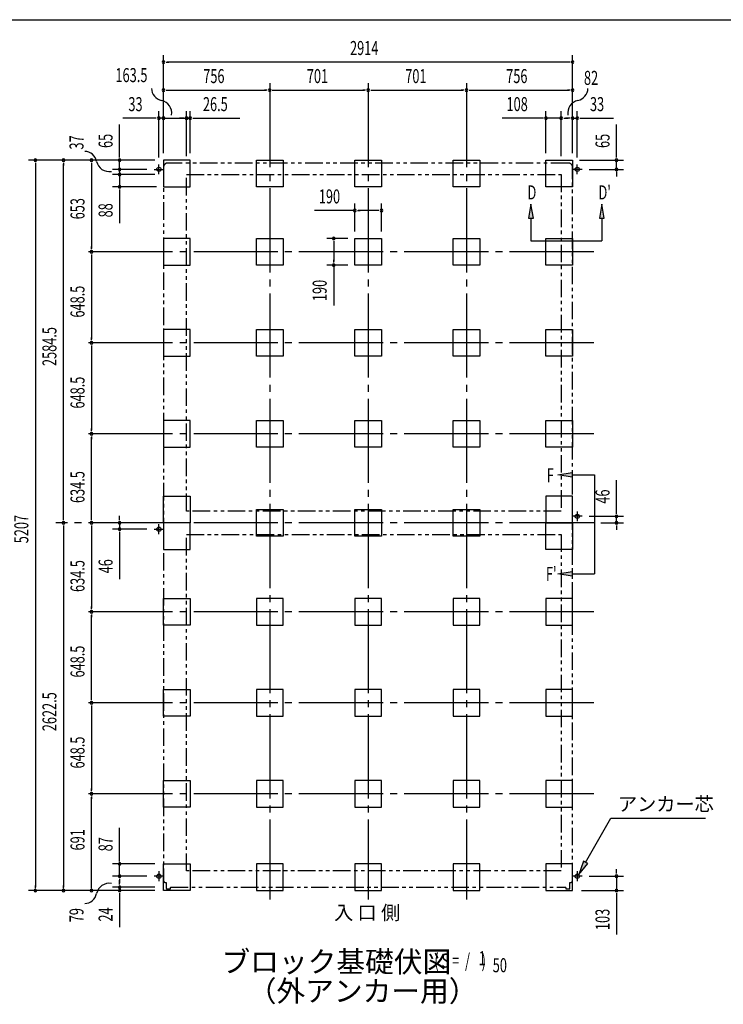
# Model space of a CAD drawing. Extents: x 543 to 20478, y 184 to 14052.
# Drawn here: x 9959 to 14971, y 7033 to 14052 of the extents above; entities that cross this region are included whole.
import ezdxf
from ezdxf.enums import TextEntityAlignment as Align

# ---------------------------------------------------------------- set-up
doc = ezdxf.new("R2010")
doc.units = 0
doc.header["$LTSCALE"] = 50
doc.header["$MEASUREMENT"] = 0
for name, pattern in [('1PL-L', [56, 50, -2, 2, -2]), ('1PL-M', [15, 12, -1, 1, -1]), ('2PL-2', [5, 2.5, -0.5, 0.5, -0.5, 0.5, -0.5])]:
    doc.linetypes.add(name, pattern=pattern)
for name, color, linetype in [('1PL-L1', 6, '1PL-L'), ('1PL-M1', 6, '1PL-M'), ('GAIKEI', 6, '2PL-2'), ('HIKIDASHI', 6, 'CONTINUOUS'), ('M1', 4, 'CONTINUOUS'), ('SUNPOU', 4, 'CONTINUOUS'), ('U1', 3, 'CONTINUOUS'), ('U3', 6, 'CONTINUOUS'), ('U5', 4, 'CONTINUOUS'), ('WAKUSEN-01', 50, 'CONTINUOUS')]:
    doc.layers.add(name, color=color, linetype=linetype)
doc.styles.add('00', font='ROMANS', dxfattribs={"width": 0.666667, "bigfont": 'BIGFONT'})
doc.styles.add('01', font='ROMANS', dxfattribs={"height": 3, "bigfont": 'BIGFONT'})

msp = doc.modelspace()

# ---------------------------------------------------------------- linework, layer by layer
at = {"layer": '1PL-L1'}
for p, q in [((10950.4, 12950.5), (10950.4, 13020.5)), ((13930.4, 12950.5), (13930.4, 13020.5)), ((10915.4, 12985.5), (10985.4, 12985.5)), ((13965.4, 12985.5), (13895.4, 12985.5)), ((13930.4, 10547), (13930.4, 10477)), ((13965.4, 10512), (13895.4, 10512)), ((10915.4, 10420), (10985.4, 10420)), ((10950.4, 10385), (10950.4, 10455)), ((10985.4, 7946.5), (10915.4, 7946.5)), ((10950.4, 7981.5), (10950.4, 7911.5)), ((13965.4, 7946.5), (13895.4, 7946.5)), ((13930.4, 7981.5), (13930.4, 7911.5))]:
    msp.add_line(p, q, dxfattribs=at)
at = {"layer": '1PL-M1'}
for p, q in [((11739.4, 13600.5), (11739.4, 7780.5)), ((12440.4, 13600.5), (12440.4, 7780.5)), ((13141.4, 13600.5), (13141.4, 7780.5)), ((14048.2, 12397.5), (10420.4, 12397.5)), ((14048.2, 12397.5), (10420.4, 12397.5)), ((14048.2, 12397.5), (10420.4, 12397.5)), ((14048.2, 11749), (10420.4, 11749)), ((14048.2, 11749), (10420.4, 11749)), ((14048.2, 11749), (10420.4, 11749)), ((14048.2, 11100.5), (10420.4, 11100.5)), ((14048.2, 11100.5), (10420.4, 11100.5)), ((14048.2, 11100.5), (10420.4, 11100.5)), ((14048.2, 10466), (10214.9, 10466)), ((14048.2, 9831.5), (10418.4, 9831.5)), ((14048.2, 9183), (10418.4, 9183)), ((14048.2, 8534.5), (10418.4, 8534.5))]:
    msp.add_line(p, q, dxfattribs=at)
at = {"layer": 'GAIKEI'}
for p, q in [((10983.4, 13000.5), (10983.4, 7916.5)), ((13866.9, 13030.5), (11013.4, 13030.5)), ((13897.4, 7916.5), (13897.4, 13000.5)), ((11146.9, 10549), (11146.9, 12948.5)), ((11146.9, 12948.5), (13815.4, 12948.5)), ((13815.4, 12948.5), (13815.4, 10549)), ((13815.4, 10549), (11146.9, 10549)), ((11146.9, 10383), (13815.4, 10383)), ((11146.9, 7983.5), (11146.9, 10383)), ((13815.4, 10383), (13815.4, 7983.5)), ((13815.4, 7983.5), (11146.9, 7983.5)), ((10998.4, 7901.5), (11003, 7901.5)), ((11003, 7901.5), (11003, 7859)), ((11033, 7859), (11033, 7866.5)), ((11034, 7867.5), (13846.8, 7867.5)), ((13847.8, 7866.5), (13847.8, 7859)), ((13877.8, 7859), (13877.8, 7901.5)), ((13877.8, 7901.5), (13882.4, 7901.5)), ((11005, 7857), (11031, 7857)), ((13849.8, 7857), (13875.8, 7857))]:
    msp.add_line(p, q, dxfattribs=at)
for centre, radius, start, end in [((11013.4, 13000.5), 30, 90, 180), ((13867, 13000), 30.4, 0.81012, 90.1369), ((10998.4, 7916.5), 15, 180, 270), ((11034, 7866.5), 1, 90, 180), ((13846.8, 7866.5), 1, 0, 90), ((13882.4, 7916.5), 15, 270, 0), ((11005, 7859), 2, 180, 270), ((11031, 7859), 2, 270, 0), ((13849.8, 7859), 2, 180, 270), ((13875.8, 7859), 2, 270, 0)]:
    msp.add_arc(centre, radius, start, end, dxfattribs=at)
at = {"layer": 'HIKIDASHI'}
for p, q in [((13990.1, 8044.4), (14170.5, 8361)), ((14170.5, 8361), (14843.8, 8361)), ((13975.6, 8052.7), (13940.5, 7957.5)), ((13940.5, 7957.5), (14004.5, 8036.2)), ((14004.5, 8036.2), (13975.6, 8052.7))]:
    msp.add_line(p, q, dxfattribs=at)
msp.add_solid([(13975.6, 8052.7), (14004.5, 8036.2), (13940.5, 7957.5)], dxfattribs=at)
at = {"layer": 'SUNPOU'}
for p, q in [((10983.4, 13100.5), (10983.4, 13800.5)), ((13897.4, 13100.5), (13897.4, 13800.5)), ((11002.2, 13750.5), (11020.9, 13750.5)), ((13872.4, 13750.5), (11008.4, 13750.5)), ((13878.7, 13750.5), (13859.9, 13750.5)), ((10983.4, 13100.5), (10983.4, 13600.5)), ((11002.2, 13550.5), (11020.9, 13550.5)), ((11008.4, 13550.5), (11714.4, 13550.5)), ((11720.7, 13550.5), (11701.9, 13550.5)), ((11758.2, 13550.5), (11776.9, 13550.5)), ((11764.4, 13550.5), (12415.4, 13550.5)), ((12421.7, 13550.5), (12402.9, 13550.5)), ((12459.2, 13550.5), (12477.9, 13550.5)), ((12465.4, 13550.5), (13116.4, 13550.5)), ((13122.7, 13550.5), (13103.9, 13550.5)), ((13160.2, 13550.5), (13178.9, 13550.5)), ((13166.4, 13550.5), (13872.4, 13550.5)), ((13878.7, 13550.5), (13859.9, 13550.5)), ((13897.4, 13100.5), (13897.4, 13600.5)), ((10925.4, 13350.5), (10692.5, 13350.5)), ((10931.7, 13350.5), (10912.9, 13350.5)), ((10950.4, 13070.5), (10950.4, 13400.5)), ((10983.4, 13350.5), (10950.4, 13350.5)), ((10970.4, 13350.5), (11146.9, 13350.5)), ((10983.4, 13100.5), (10983.4, 13400.5)), ((11002.2, 13350.5), (11020.9, 13350.5)), ((11008.4, 13350.5), (11033.4, 13350.5)), ((11121.9, 13350.5), (11096.9, 13350.5)), ((11128.2, 13350.5), (11109.4, 13350.5)), ((11146.9, 13080.5), (11146.9, 13400.5)), ((11146.9, 13350.5), (11173.4, 13350.5)), ((11173.4, 13100.5), (11173.4, 13400.5)), ((11192.2, 13350.5), (11210.9, 13350.5)), ((11198.4, 13350.5), (11526.6, 13350.5)), ((13682.4, 13350.5), (13395.5, 13350.5)), ((13688.7, 13350.5), (13669.9, 13350.5)), ((13707.4, 13100.5), (13707.4, 13400.5)), ((13815.4, 13350.5), (13707.4, 13350.5)), ((13815.4, 13080.5), (13815.4, 13400.5)), ((13834.2, 13350.5), (13852.9, 13350.5)), ((13840.4, 13350.5), (13865.4, 13350.5)), ((13872.4, 13350.5), (13847.4, 13350.5)), ((13878.7, 13350.5), (13859.9, 13350.5)), ((13897.4, 13100.5), (13897.4, 13400.5)), ((13897.4, 13350.5), (13930.4, 13350.5)), ((13930.4, 13070.5), (13930.4, 13400.5)), ((13949.2, 13350.5), (13967.9, 13350.5)), ((13955.4, 13350.5), (14188.4, 13350.5)), ((10670.4, 13075.5), (10670.4, 13305.2)), ((14210.4, 13075.5), (14210.4, 13305.2)), ((10670.4, 13069.2), (10670.4, 13088)), ((14210.4, 13069.2), (14210.4, 13088)), ((10920.4, 13050.5), (10020.4, 13050.5)), ((10070.4, 13031.7), (10070.4, 13013)), ((10070.4, 13025.5), (10070.4, 7868.5)), ((10920.4, 13050.5), (10220.4, 13050.5)), ((10270.4, 13031.7), (10270.4, 13013)), ((10270.4, 10491), (10270.4, 13025.5)), ((10920.4, 13050.5), (10420.4, 13050.5)), ((10470.4, 13031.7), (10470.4, 13013)), ((10470.4, 13025.5), (10470.4, 12422.2)), ((10920.4, 13050.5), (10620.4, 13050.5)), ((10670.4, 12985.5), (10670.4, 13050.5)), ((10670.4, 12973.5), (10670.4, 12998.5)), ((10670.4, 12967.2), (10670.4, 12986)), ((13947.4, 13050.5), (14260.4, 13050.5)), ((14210.4, 12985.5), (14210.4, 13050.5)), ((10865.4, 12985.5), (10620.4, 12985.5)), ((10920.4, 12948.5), (10620.4, 12948.5)), ((10670.4, 12966.7), (10670.4, 12948)), ((10670.4, 12960.5), (10670.4, 12935.5)), ((10670.4, 12948.5), (10670.4, 12860.5)), ((14015.4, 12985.5), (14260.4, 12985.5)), ((14210.4, 12966.7), (14210.4, 12948)), ((14210.4, 12960.5), (14210.4, 12935.5)), ((10933.4, 12860.5), (10620.4, 12860.5)), ((10670.4, 12841.7), (10670.4, 12823)), ((10670.4, 12835.5), (10670.4, 12602.5)), ((12345.4, 12542.5), (12345.4, 12742.5)), ((12535.4, 12542.5), (12535.4, 12742.5)), ((12345.4, 12692.5), (12058.5, 12692.5)), ((12364.2, 12692.5), (12382.9, 12692.5)), ((12510.4, 12692.5), (12370.4, 12692.5)), ((12516.7, 12692.5), (12497.9, 12692.5)), ((10470.4, 12416.2), (10470.4, 12435)), ((12295.4, 12492.5), (12145.4, 12492.5)), ((12195.4, 12473.7), (12195.4, 12455)), ((12195.4, 12467.5), (12195.4, 12327.5)), ((10470.4, 12378.7), (10470.4, 12360)), ((10470.4, 12372.5), (10470.4, 11774)), ((12295.4, 12302.5), (12145.4, 12302.5)), ((12195.4, 12321.2), (12195.4, 12340)), ((12195.4, 12302.5), (12195.4, 12015.5)), ((10470.4, 11767.7), (10470.4, 11786.5)), ((10470.4, 11730.2), (10470.4, 11711.5)), ((10470.4, 11724), (10470.4, 11125.5)), ((10470.4, 11119.2), (10470.4, 11138)), ((10470.4, 11081.7), (10470.4, 11063)), ((10470.4, 10491), (10470.4, 11075.2)), ((14210.4, 10537), (14210.4, 10769.9)), ((14210.4, 10530.7), (14210.4, 10549.5)), ((10270.4, 10484.7), (10270.4, 10503.5)), ((10470.4, 10484.7), (10470.4, 10503.5)), ((10670.4, 10491), (10670.4, 10516)), ((10670.4, 10484.7), (10670.4, 10503.5)), ((10670.4, 10466), (10670.4, 10420)), ((14015.4, 10512), (14260.4, 10512)), ((14098.2, 10466), (14260.4, 10466)), ((14210.4, 10466), (14210.4, 10512)), ((10270.4, 10447.2), (10270.4, 10428.5)), ((10270.4, 10441), (10270.4, 7868.5)), ((10470.4, 10447.2), (10470.4, 10428.5)), ((10470.4, 10441), (10470.4, 9856.7)), ((10864.9, 10420), (10620.4, 10420)), ((10670.4, 10401.2), (10670.4, 10382.5)), ((10670.4, 10395), (10670.4, 10065)), ((14210.4, 10447.2), (14210.4, 10428.5)), ((14210.4, 10441), (14210.4, 10416)), ((10470.4, 9850.2), (10470.4, 9869)), ((10470.4, 9812.7), (10470.4, 9794)), ((10470.4, 9208), (10470.4, 9806.5)), ((10470.4, 9201.7), (10470.4, 9220.5)), ((10470.4, 9164.2), (10470.4, 9145.5)), ((10470.4, 9158), (10470.4, 8559.5)), ((10470.4, 8553.2), (10470.4, 8572)), ((10470.4, 8515.7), (10470.4, 8497)), ((10470.4, 7868.5), (10470.4, 8509.7)), ((10670.4, 8058.5), (10670.4, 8291.4)), ((10920.4, 8033.5), (10620.4, 8033.5)), ((10670.4, 8052.2), (10670.4, 8071)), ((10670.4, 7946.5), (10670.4, 8033.5)), ((10865.4, 7946.5), (10620.4, 7946.5)), ((14015.4, 7946.5), (14260.4, 7946.5)), ((14210.4, 7971.5), (14210.4, 7996.5)), ((14210.4, 7965.2), (14210.4, 7984)), ((14210.4, 7946.5), (14210.4, 7843.5)), ((10070.4, 7862.2), (10070.4, 7881)), ((10270.4, 7862.2), (10270.4, 7881)), ((10470.4, 7862.2), (10470.4, 7881)), ((10920.4, 7867.5), (10620.4, 7867.5)), ((10670.4, 7927.7), (10670.4, 7909)), ((10670.4, 7921.5), (10670.4, 7896.5)), ((10670.4, 7892.5), (10670.4, 7917.5)), ((10670.4, 7886.2), (10670.4, 7905)), ((10670.4, 7867.5), (10670.4, 7843.5)), ((10920.4, 7843.5), (10020.4, 7843.5)), ((10920.4, 7843.5), (10220.4, 7843.5)), ((10920.4, 7843.5), (10420.4, 7843.5)), ((10920.4, 7843.5), (10620.4, 7843.5)), ((10670.4, 7824.7), (10670.4, 7806)), ((10670.4, 7818.5), (10670.4, 7582.3)), ((13960.4, 7843.5), (14260.4, 7843.5)), ((14210.4, 7824.7), (14210.4, 7806)), ((14210.4, 7818.5), (14210.4, 7531.5))]:
    msp.add_line(p, q, dxfattribs=at)
for centre, radius, start, end in [((10983.4, 13750.5), 9.38, 0, 180), ((13897.4, 13750.5), 9.38, 0, 180), ((10983.4, 13750.5), 9.38, 180, 0), ((13897.4, 13750.5), 9.38, 180, 0), ((10987.3, 13565.2), 90.2, 182.28012, 257.8487), ((10983.4, 13550.5), 9.38, 0, 180), ((10983.4, 13550.5), 9.38, 180, 0), ((11739.4, 13550.5), 9.38, 0, 180), ((11739.4, 13550.5), 9.38, 0, 180), ((11739.4, 13550.5), 9.38, 180, 0), ((11739.4, 13550.5), 9.38, 180, 0), ((12440.4, 13550.5), 9.38, 0, 180), ((12440.4, 13550.5), 9.38, 0, 180), ((12440.4, 13550.5), 9.38, 180, 0), ((12440.4, 13550.5), 9.38, 180, 0), ((13141.4, 13550.5), 9.38, 0, 180), ((13141.4, 13550.5), 9.38, 0, 180), ((13141.4, 13550.5), 9.38, 180, 0), ((13141.4, 13550.5), 9.38, 180, 0), ((13897.4, 13550.5), 9.38, 0, 180), ((13897.4, 13550.5), 9.38, 180, 0), ((13916.4, 13565.2), 90.2, 282.1513, 357.71988), ((10948.7, 13386.3), 92.8, 350.98889, 77.8487), ((13955, 13386.3), 92.8, 102.1513, 189.01111), ((10950.4, 13350.5), 9.38, 0, 180), ((10950.4, 13350.5), 9.38, 180, 0), ((10983.4, 13350.5), 9.38, 0, 180), ((10983.4, 13350.5), 9.38, 180, 0), ((11146.9, 13350.5), 9.38, 0, 180), ((11146.9, 13350.5), 9.38, 180, 0), ((11173.4, 13350.5), 9.38, 0, 180), ((11173.4, 13350.5), 9.38, 180, 0), ((13707.4, 13350.5), 9.38, 0, 180), ((13707.4, 13350.5), 9.38, 180, 0), ((13815.4, 13350.5), 9.38, 0, 180), ((13815.4, 13350.5), 9.38, 180, 0), ((13897.4, 13350.5), 9.38, 0, 180), ((13897.4, 13350.5), 9.38, 180, 0), ((13930.4, 13350.5), 9.38, 0, 180), ((13930.4, 13350.5), 9.38, 180, 0), ((10070.4, 13050.5), 9.38, 90, 270), ((10070.4, 13050.5), 9.38, 270, 90), ((10270.4, 13050.5), 9.38, 90, 270), ((10270.4, 13050.5), 9.38, 270, 90), ((10418.1, 13023.7), 90.2, 12.1513, 87.71988), ((10470.4, 13050.5), 9.38, 90, 270), ((10470.4, 13050.5), 9.38, 270, 90), ((10670.4, 13050.5), 9.38, 90, 270), ((10670.4, 13050.5), 9.38, 270, 90), ((14210.4, 13050.5), 9.38, 90, 270), ((14210.4, 13050.5), 9.38, 270, 90), ((10597, 13062.2), 92.8, 192.1513, 279.01111), ((10670.4, 12985.5), 9.38, 90, 270), ((10670.4, 12985.5), 9.38, 270, 90), ((14210.4, 12985.5), 9.38, 90, 270), ((14210.4, 12985.5), 9.38, 270, 90), ((10670.4, 12948.5), 9.38, 90, 270), ((10670.4, 12948.5), 9.38, 270, 90), ((10670.4, 12860.5), 9.38, 90, 270), ((10670.4, 12860.5), 9.38, 270, 90), ((12345.4, 12692.5), 9.38, 0, 180), ((12345.4, 12692.5), 9.38, 180, 0), ((12535.4, 12692.5), 9.38, 0, 180), ((12535.4, 12692.5), 9.38, 180, 0), ((12195.4, 12492.5), 9.38, 90, 270), ((12195.4, 12492.5), 9.38, 270, 90), ((10470.4, 12397.5), 9.38, 90, 270), ((10470.4, 12397.5), 9.38, 90, 270), ((10470.4, 12397.5), 9.38, 270, 90), ((10470.4, 12397.5), 9.38, 270, 90), ((12195.4, 12302.5), 9.38, 90, 270), ((12195.4, 12302.5), 9.38, 270, 90), ((10470.4, 11749), 9.38, 90, 270), ((10470.4, 11749), 9.38, 90, 270), ((10470.4, 11749), 9.38, 270, 90), ((10470.4, 11749), 9.38, 270, 90), ((10470.4, 11100.5), 9.38, 90, 270), ((10470.4, 11100.5), 9.38, 90, 270), ((10470.4, 11100.5), 9.38, 270, 90), ((10470.4, 11100.5), 9.38, 270, 90), ((10270.4, 10466), 9.38, 90, 270), ((10270.4, 10466), 9.38, 90, 270), ((10270.4, 10466), 9.38, 270, 90), ((10270.4, 10466), 9.38, 270, 90), ((10470.4, 10466), 9.38, 90, 270), ((10470.4, 10466), 9.38, 90, 270), ((10470.4, 10466), 9.38, 270, 90), ((10470.4, 10466), 9.38, 270, 90), ((10670.4, 10466), 9.38, 90, 270), ((10670.4, 10466), 9.38, 270, 90), ((14210.4, 10512), 9.38, 90, 270), ((14210.4, 10466), 9.38, 90, 270), ((14210.4, 10512), 9.38, 270, 90), ((14210.4, 10466), 9.38, 270, 90), ((10670.4, 10420), 9.38, 90, 270), ((10670.4, 10420), 9.38, 270, 90), ((10470.4, 9831.5), 9.38, 90, 270), ((10470.4, 9831.5), 9.38, 90, 270), ((10470.4, 9831.5), 9.38, 270, 90), ((10470.4, 9831.5), 9.38, 270, 90), ((10470.4, 9183), 9.38, 90, 270), ((10470.4, 9183), 9.38, 90, 270), ((10470.4, 9183), 9.38, 270, 90), ((10470.4, 9183), 9.38, 270, 90), ((10470.4, 8534.5), 9.38, 90, 270), ((10470.4, 8534.5), 9.38, 90, 270), ((10470.4, 8534.5), 9.38, 270, 90), ((10470.4, 8534.5), 9.38, 270, 90), ((10670.4, 8033.5), 9.38, 90, 270), ((10670.4, 8033.5), 9.38, 270, 90), ((10670.4, 7946.5), 9.38, 90, 270), ((10670.4, 7946.5), 9.38, 270, 90), ((14210.4, 7946.5), 9.38, 90, 270), ((14210.4, 7946.5), 9.38, 270, 90), ((10597, 7803), 92.8, 80.98889, 167.8487), ((10670.4, 7867.5), 9.38, 90, 270), ((10670.4, 7867.5), 9.38, 270, 90), ((10070.4, 7843.5), 9.38, 90, 270), ((10070.4, 7843.5), 9.38, 270, 90), ((10270.4, 7843.5), 9.38, 90, 270), ((10270.4, 7843.5), 9.38, 270, 90), ((10418.1, 7841.6), 90.2, 272.28012, 347.8487), ((10470.4, 7843.5), 9.38, 90, 270), ((10470.4, 7843.5), 9.38, 270, 90), ((10670.4, 7843.5), 9.38, 90, 270), ((10670.4, 7843.5), 9.38, 270, 90), ((14210.4, 7843.5), 9.38, 90, 270), ((14210.4, 7843.5), 9.38, 270, 90)]:
    msp.add_arc(centre, radius, start, end, dxfattribs=at)
at = {"layer": 'U1'}
for p, q in [((10983.4, 13050.5), (10983.4, 12860.5)), ((11173.4, 13050.5), (10983.4, 13050.5)), ((11173.4, 12860.5), (11173.4, 13050.5)), ((11644.4, 12860.5), (11644.4, 13050.5)), ((11644.4, 13050.5), (11834.4, 13050.5)), ((11834.4, 13050.5), (11834.4, 12860.5)), ((12345.4, 12860.5), (12345.4, 13050.5)), ((12345.4, 13050.5), (12535.4, 13050.5)), ((12535.4, 13050.5), (12535.4, 12860.5)), ((13046.4, 12860.5), (13046.4, 13050.5)), ((13046.4, 13050.5), (13236.4, 13050.5)), ((13236.4, 13050.5), (13236.4, 12860.5)), ((13707.4, 12860.5), (13707.4, 13050.5)), ((13707.4, 13050.5), (13897.4, 13050.5)), ((13897.4, 13050.5), (13897.4, 12860.5)), ((10983.4, 12860.5), (11173.4, 12860.5)), ((11834.4, 12860.5), (11644.4, 12860.5)), ((12535.4, 12860.5), (12345.4, 12860.5)), ((13236.4, 12860.5), (13046.4, 12860.5)), ((13897.4, 12860.5), (13707.4, 12860.5)), ((10983.4, 12492.5), (10983.4, 12302.5)), ((11173.4, 12492.5), (10983.4, 12492.5)), ((11173.4, 12302.5), (11173.4, 12492.5)), ((11644.4, 12302.5), (11644.4, 12492.5)), ((11644.4, 12492.5), (11834.4, 12492.5)), ((11834.4, 12492.5), (11834.4, 12302.5)), ((12345.4, 12302.5), (12345.4, 12492.5)), ((12345.4, 12492.5), (12535.4, 12492.5)), ((12535.4, 12492.5), (12535.4, 12302.5)), ((13046.4, 12302.5), (13046.4, 12492.5)), ((13046.4, 12492.5), (13236.4, 12492.5)), ((13236.4, 12492.5), (13236.4, 12302.5)), ((13707.4, 12302.5), (13707.4, 12492.5)), ((13707.4, 12492.5), (13897.4, 12492.5)), ((13897.4, 12492.5), (13897.4, 12302.5)), ((10983.4, 12302.5), (11173.4, 12302.5)), ((11834.4, 12302.5), (11644.4, 12302.5)), ((12535.4, 12302.5), (12345.4, 12302.5)), ((13236.4, 12302.5), (13046.4, 12302.5)), ((13897.4, 12302.5), (13707.4, 12302.5)), ((10983.4, 11844), (10983.4, 11654)), ((11173.4, 11844), (10983.4, 11844)), ((11173.4, 11654), (11173.4, 11844)), ((11644.4, 11654), (11644.4, 11844)), ((11644.4, 11844), (11834.4, 11844)), ((11834.4, 11844), (11834.4, 11654)), ((12345.4, 11654), (12345.4, 11844)), ((12345.4, 11844), (12535.4, 11844)), ((12535.4, 11844), (12535.4, 11654)), ((13046.4, 11654), (13046.4, 11844)), ((13046.4, 11844), (13236.4, 11844)), ((13236.4, 11844), (13236.4, 11654)), ((13707.4, 11654), (13707.4, 11844)), ((13707.4, 11844), (13897.4, 11844)), ((13897.4, 11844), (13897.4, 11654)), ((10983.4, 11654), (11173.4, 11654)), ((11834.4, 11654), (11644.4, 11654)), ((12535.4, 11654), (12345.4, 11654)), ((13236.4, 11654), (13046.4, 11654)), ((13897.4, 11654), (13707.4, 11654)), ((10983.4, 11195.5), (10983.4, 11005.5)), ((11173.4, 11195.5), (10983.4, 11195.5)), ((11173.4, 11005.5), (11173.4, 11195.5)), ((11644.4, 11005.5), (11644.4, 11195.5)), ((11644.4, 11195.5), (11834.4, 11195.5)), ((11834.4, 11195.5), (11834.4, 11005.5)), ((12345.4, 11005.5), (12345.4, 11195.5)), ((12345.4, 11195.5), (12535.4, 11195.5)), ((12535.4, 11195.5), (12535.4, 11005.5)), ((13046.4, 11005.5), (13046.4, 11195.5)), ((13046.4, 11195.5), (13236.4, 11195.5)), ((13236.4, 11195.5), (13236.4, 11005.5)), ((13707.4, 11005.5), (13707.4, 11195.5)), ((13707.4, 11195.5), (13897.4, 11195.5)), ((13897.4, 11195.5), (13897.4, 11005.5)), ((10983.4, 11005.5), (11173.4, 11005.5)), ((11834.4, 11005.5), (11644.4, 11005.5)), ((12535.4, 11005.5), (12345.4, 11005.5)), ((13236.4, 11005.5), (13046.4, 11005.5)), ((13897.4, 11005.5), (13707.4, 11005.5)), ((10983.4, 10466), (10983.4, 10656)), ((10983.4, 10656), (11173.4, 10656)), ((11173.4, 10656), (11173.4, 10466)), ((13897.4, 10656), (13707.4, 10656)), ((13707.4, 10656), (13707.4, 10466)), ((13897.4, 10466), (13897.4, 10656)), ((11644.4, 10371), (11644.4, 10561)), ((11644.4, 10561), (11834.4, 10561)), ((11834.4, 10561), (11834.4, 10371)), ((12345.4, 10371), (12345.4, 10561)), ((12345.4, 10561), (12535.4, 10561)), ((12535.4, 10561), (12535.4, 10371)), ((13046.4, 10371), (13046.4, 10561)), ((13046.4, 10561), (13236.4, 10561)), ((13236.4, 10561), (13236.4, 10371)), ((10983.4, 10466), (10983.4, 10276)), ((11173.4, 10466), (10983.4, 10466)), ((11173.4, 10276), (11173.4, 10466)), ((13707.4, 10276), (13707.4, 10466)), ((13707.4, 10466), (13897.4, 10466)), ((13897.4, 10466), (13897.4, 10276)), ((11834.4, 10371), (11644.4, 10371)), ((12535.4, 10371), (12345.4, 10371)), ((13236.4, 10371), (13046.4, 10371)), ((10983.4, 10276), (11173.4, 10276)), ((13897.4, 10276), (13707.4, 10276)), ((10983.4, 9736.5), (10983.4, 9926.5)), ((10983.4, 9926.5), (11173.4, 9926.5)), ((11173.4, 9926.5), (11173.4, 9736.5)), ((11834.4, 9926.5), (11644.4, 9926.5)), ((11644.4, 9926.5), (11644.4, 9736.5)), ((11834.4, 9736.5), (11834.4, 9926.5)), ((12535.4, 9926.5), (12345.4, 9926.5)), ((12345.4, 9926.5), (12345.4, 9736.5)), ((12535.4, 9736.5), (12535.4, 9926.5)), ((13236.4, 9926.5), (13046.4, 9926.5)), ((13046.4, 9926.5), (13046.4, 9736.5)), ((13236.4, 9736.5), (13236.4, 9926.5)), ((13897.4, 9926.5), (13707.4, 9926.5)), ((13707.4, 9926.5), (13707.4, 9736.5)), ((13897.4, 9736.5), (13897.4, 9926.5)), ((11173.4, 9736.5), (10983.4, 9736.5)), ((11644.4, 9736.5), (11834.4, 9736.5)), ((12345.4, 9736.5), (12535.4, 9736.5)), ((13046.4, 9736.5), (13236.4, 9736.5)), ((13707.4, 9736.5), (13897.4, 9736.5)), ((10983.4, 9088), (10983.4, 9278)), ((10983.4, 9278), (11173.4, 9278)), ((11173.4, 9278), (11173.4, 9088)), ((11834.4, 9278), (11644.4, 9278)), ((11644.4, 9278), (11644.4, 9088)), ((11834.4, 9088), (11834.4, 9278)), ((12535.4, 9278), (12345.4, 9278)), ((12345.4, 9278), (12345.4, 9088)), ((12535.4, 9088), (12535.4, 9278)), ((13236.4, 9278), (13046.4, 9278)), ((13046.4, 9278), (13046.4, 9088)), ((13236.4, 9088), (13236.4, 9278)), ((13897.4, 9278), (13707.4, 9278)), ((13707.4, 9278), (13707.4, 9088)), ((13897.4, 9088), (13897.4, 9278)), ((11173.4, 9088), (10983.4, 9088)), ((11644.4, 9088), (11834.4, 9088)), ((12345.4, 9088), (12535.4, 9088)), ((13046.4, 9088), (13236.4, 9088)), ((13707.4, 9088), (13897.4, 9088)), ((10983.4, 8439.5), (10983.4, 8629.5)), ((10983.4, 8629.5), (11173.4, 8629.5)), ((11173.4, 8629.5), (11173.4, 8439.5)), ((11834.4, 8629.5), (11644.4, 8629.5)), ((11644.4, 8629.5), (11644.4, 8439.5)), ((11834.4, 8439.5), (11834.4, 8629.5)), ((12535.4, 8629.5), (12345.4, 8629.5)), ((12345.4, 8629.5), (12345.4, 8439.5)), ((12535.4, 8439.5), (12535.4, 8629.5)), ((13236.4, 8629.5), (13046.4, 8629.5)), ((13046.4, 8629.5), (13046.4, 8439.5)), ((13236.4, 8439.5), (13236.4, 8629.5)), ((13897.4, 8629.5), (13707.4, 8629.5)), ((13707.4, 8629.5), (13707.4, 8439.5)), ((13897.4, 8439.5), (13897.4, 8629.5)), ((11173.4, 8439.5), (10983.4, 8439.5)), ((11644.4, 8439.5), (11834.4, 8439.5)), ((12345.4, 8439.5), (12535.4, 8439.5)), ((13046.4, 8439.5), (13236.4, 8439.5)), ((13707.4, 8439.5), (13897.4, 8439.5)), ((10983.4, 7843.5), (10983.4, 8033.5)), ((10983.4, 8033.5), (11173.4, 8033.5)), ((11173.4, 8033.5), (11173.4, 7843.5)), ((11834.4, 8033.5), (11644.4, 8033.5)), ((11644.4, 8033.5), (11644.4, 7843.5)), ((11834.4, 7843.5), (11834.4, 8033.5)), ((12535.4, 8033.5), (12345.4, 8033.5)), ((12345.4, 8033.5), (12345.4, 7843.5)), ((12535.4, 7843.5), (12535.4, 8033.5)), ((13236.4, 8033.5), (13046.4, 8033.5)), ((13046.4, 8033.5), (13046.4, 7843.5)), ((13236.4, 7843.5), (13236.4, 8033.5)), ((13897.4, 8033.5), (13707.4, 8033.5)), ((13707.4, 8033.5), (13707.4, 7843.5)), ((13897.4, 7843.5), (13897.4, 8033.5)), ((11173.4, 7843.5), (10983.4, 7843.5)), ((11644.4, 7843.5), (11834.4, 7843.5)), ((12345.4, 7843.5), (12535.4, 7843.5)), ((13046.4, 7843.5), (13236.4, 7843.5)), ((13707.4, 7843.5), (13897.4, 7843.5))]:
    msp.add_line(p, q, dxfattribs=at)
for centre in [(10950.4, 12985.5), (13930.4, 12985.5), (13930.4, 10512), (10950.4, 10420), (10950.4, 7946.5), (13930.4, 7946.5)]:
    msp.add_circle(centre, 15, dxfattribs=at)
at = {"layer": 'U3'}
for p, q in [((13600.8, 12736.8), (13584.2, 12636.8)), ((13617.5, 12636.8), (13600.8, 12736.8)), ((14106.5, 12736.8), (14089.8, 12636.8)), ((14123.1, 12636.8), (14106.5, 12736.8)), ((13584.2, 12636.8), (13617.5, 12636.8)), ((13600.8, 12636.8), (13600.8, 12476.8)), ((14089.8, 12636.8), (14123.1, 12636.8)), ((14106.5, 12636.8), (14106.5, 12476.8)), ((13600.8, 12476.8), (14106.5, 12476.8)), ((13793.1, 10807.4), (13893.1, 10824.1)), ((13893.1, 10824.1), (13893.1, 10790.8)), ((13893.1, 10790.8), (13793.1, 10807.4)), ((13893.1, 10807.4), (14053.1, 10807.4)), ((14053.1, 10807.4), (14053.1, 10101.8)), ((13793.1, 10101.8), (13893.1, 10118.5)), ((13893.1, 10118.5), (13893.1, 10085.1)), ((13893.1, 10085.1), (13793.1, 10101.8)), ((13893.1, 10101.8), (14053.1, 10101.8))]:
    msp.add_line(p, q, dxfattribs=at)
for points in [[(13617.5, 12636.8), (13584.2, 12636.8), (13600.8, 12736.8)], [(14123.1, 12636.8), (14089.8, 12636.8), (14106.5, 12736.8)], [(13893.1, 10790.8), (13893.1, 10824.1), (13793.1, 10807.4)], [(13893.1, 10085.1), (13893.1, 10118.5), (13793.1, 10101.8)]]:
    msp.add_solid(points, dxfattribs=at)
at = {"layer": 'WAKUSEN-01'}
msp.add_line((542.5, 14052.5), (20477.5, 14052.5), dxfattribs=at)

# ---------------------------------------------------------------- texts
at = {"layer": 'HIKIDASHI', "style": '01'}
msp.add_text('アンカー芯', height=100, dxfattribs=at).set_placement((14220.5, 8411))
at = {"layer": 'M1', "style": '01'}
msp.add_text('ブロック基礎伏図', height=150, dxfattribs=at).set_placement((11396, 7261.7))
at = {"layer": 'M1', "style": '00', "width": 0.67}
for s, p in [('( S =  /    )', (12912.3, 7294.7)), ('1', (13228.1, 7311.8)), ('50', (13327.9, 7261.7))]:
    msp.add_text(s, height=100.2, dxfattribs=at).set_placement(p)
at = {"layer": 'M1', "style": '01'}
msp.add_text('（外アンカー用）', height=150, dxfattribs=at).set_placement((12401.4, 7108.3), align=Align.MIDDLE)
at = {"layer": 'SUNPOU', "style": '00'}
for s, width, p in [('2914', 0.666667, (12311.9, 13800.5)), ('163.5', 0.67, (10640.4, 13607.5)), ('756', 0.666667, (11266.2, 13600.5)), ('701', 0.666667, (12004.2, 13600.5)), ('701', 0.666667, (12705.2, 13600.5)), ('756', 0.666667, (13424.2, 13600.5)), ('82', 0.67, (13977.8, 13587.6)), ('33', 0.666667, (10733, 13400.5)), ('26.5', 0.666667, (11263.9, 13400.5)), ('108', 0.666667, (13426.5, 13400.5)), ('33', 0.666667, (14020.9, 13400.5)), ('190', 0.666667, (12089.5, 12742.5))]:
    msp.add_text(s, height=100, dxfattribs=dict(at, width=width)).set_placement(p)
for s, width, p in [('37', 0.67, (10413.4, 13126.7)), ('65', 0.666667, (10620.4, 13137.8)), ('65', 0.666667, (14160.4, 13137.8)), ('653', 0.666667, (10420.4, 12629.2)), ('88', 0.666667, (10620.4, 12643)), ('648.5', 0.666667, (10420.4, 11928.8)), ('190', 0.666667, (12145.4, 12046.5)), ('2584.5', 0.666667, (10220.4, 11583.6)), ('648.5', 0.666667, (10420.4, 11280.3)), ('634.5', 0.666667, (10420.4, 10606.9)), ('46', 0.666667, (14160.4, 10602.4)), ('5207', 0.666667, (10020.4, 10320)), ('634.5', 0.666667, (10420.4, 9972.6)), ('46', 0.666667, (10620.4, 10105.5)), ('648.5', 0.666667, (10420.4, 9362.8)), ('2622.5', 0.666667, (10220.4, 8980.1)), ('648.5', 0.666667, (10420.4, 8714.3)), ('691', 0.666667, (10420.4, 8130)), ('87', 0.666667, (10620.4, 8123.9)), ('79', 0.67, (10413.4, 7617.7)), ('24', 0.666667, (10620.4, 7622.8)), ('103', 0.666667, (14160.4, 7562.5))]:
    msp.add_text(s, height=100, rotation=90, dxfattribs=dict(at, width=width)).set_placement(p)
at = {"layer": 'U3', "style": '00', "width": 0.67}
for s, p in [('D', (13575.8, 12771.2)), ("D'", (14081.5, 12771.2)), ('F', (13713.2, 10754.5)), ("F'", (13707.1, 10051.5))]:
    msp.add_text(s, height=100, dxfattribs=at).set_placement(p)
at = {"layer": 'U5', "style": '01'}
msp.add_text('入 口 側', height=100, dxfattribs=at).set_placement((12198.3, 7636.5))

doc.saveas('drawing.dxf')
